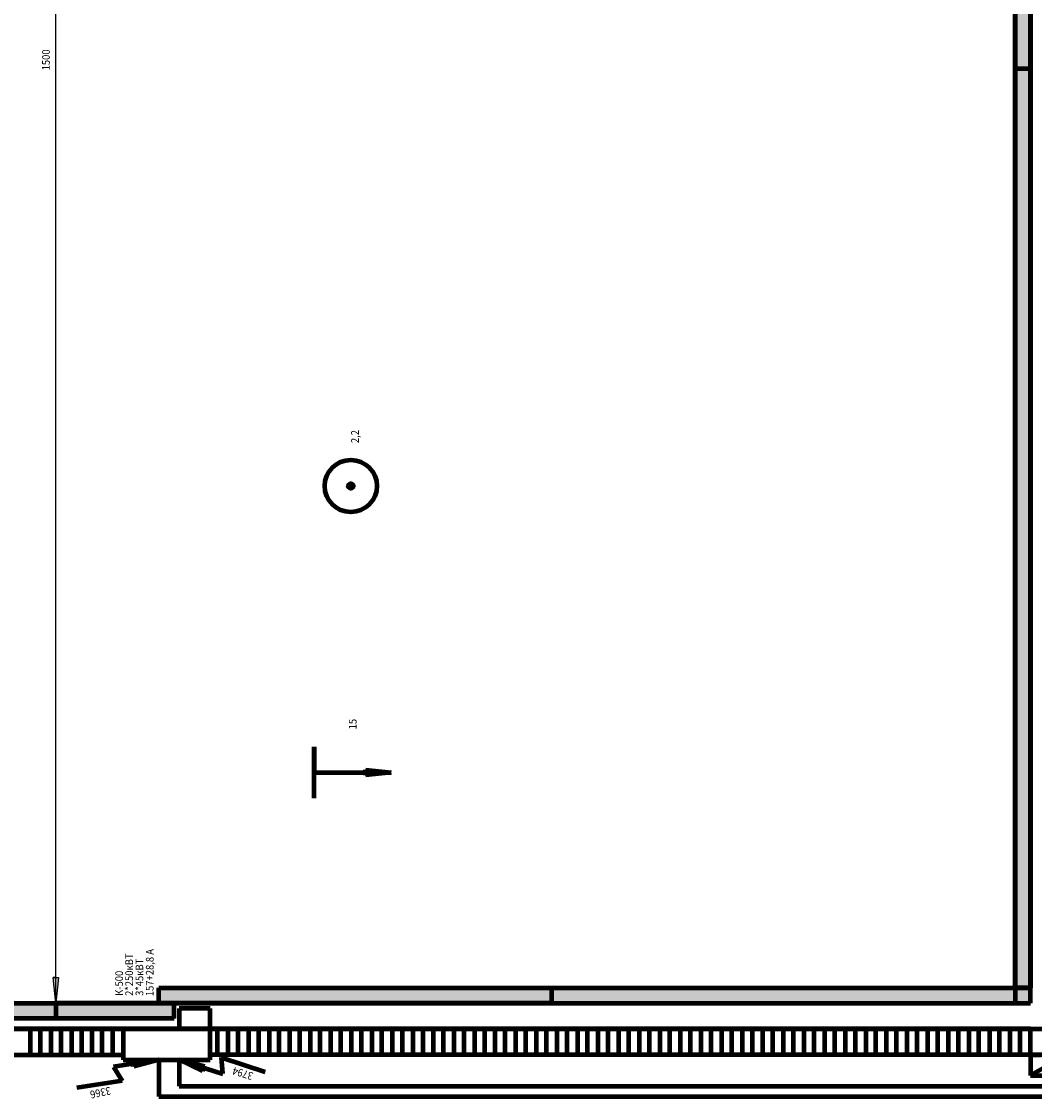
# Paper-space layout 'DIN A1 Title Block' of a CAD drawing. Units: millimetres. Extents: x -595 to -1, y -1 to 840.
# Drawn here: x -409 to -211, y 125 to 335 of the extents above; entities that cross this region are included whole.
import ezdxf

# ---------------------------------------------------------------- set-up
doc = ezdxf.new("R2010")
doc.units = ezdxf.units.MM
doc.styles.add('стиль1', font='GOST_B.TTF', dxfattribs={"width": 0.9, "oblique": 15, "height": 3})

psp = doc.layouts.new('DIN A1 Title Block')

# ---------------------------------------------------------------- hatches: boundary and pattern name
for points in [[(-214.85, 385.03), (-214.85, 325.38), (-211.83, 325.38), (-211.83, 385.03)], [(-214.85, 325.38), (-214.85, 146.13), (-211.83, 146.13), (-211.83, 325.38)], [(-341.52, 188.61), (-341.52, 188.11), (-336.52, 188.11)], [(-341.52, 188.11), (-341.52, 187.57), (-336.52, 188.11)], [(-401.91, 148.13), (-402.44, 148.13), (-401.91, 143.13)], [(-401.4, 148.13), (-401.91, 148.13), (-401.91, 143.13)], [(-381.87, 146.13), (-381.87, 143.13), (-305.26, 143.13), (-305.26, 146.13)], [(-305.26, 146.13), (-305.26, 143.13), (-214.85, 143.13), (-214.85, 146.13)], [(-214.85, 146.13), (-214.85, 143.13), (-211.83, 143.13), (-211.83, 146.13)], [(-468.01, 143.13), (-468.01, 140.16), (-401.91, 140.16), (-401.91, 143.13)], [(-401.91, 143.13), (-401.91, 140.16), (-378.86, 140.16), (-378.86, 142.1), (-378.86, 143.13)], [(-386.89, 131.79), (-386.81, 131.28), (-381.87, 132.06)], [(-386.81, 131.28), (-386.73, 130.76), (-381.87, 132.06)], [(-373.15, 130.34), (-372.97, 130.84), (-377.85, 132.06)], [(-373.33, 129.86), (-373.15, 130.34), (-377.85, 132.06)]]:
    psp.add_hatch(color=256).paths.add_polyline_path(points)

# ---------------------------------------------------------------- linework, layer by layer
at = {"lineweight": 100}
for p, q in [((-214.85, 146.13), (-214.85, 526.06)), ((-211.83, 526.06), (-211.83, 146.13)), ((-214.85, 474.11), (-214.85, 143.13)), ((-211.83, 143.13), (-211.83, 474.11)), ((-214.85, 146.13), (-214.85, 325.38)), ((-214.85, 325.38), (-211.83, 325.38)), ((-211.83, 325.38), (-211.83, 146.13)), ((-344.41, 243.99), (-344.38, 244.02)), ((-351.52, 193.11), (-351.52, 188.11)), ((-351.52, 183.11), (-351.52, 193.11)), ((-351.52, 188.11), (-336.52, 188.11)), ((-341.52, 188.61), (-336.52, 188.11)), ((-341.52, 188.61), (-336.52, 188.11)), ((-341.52, 188.61), (-336.52, 188.11)), ((-341.52, 188.61), (-336.52, 188.11)), ((-341.52, 188.61), (-336.52, 188.11)), ((-341.52, 188.61), (-336.52, 188.11)), ((-341.52, 188.11), (-341.52, 188.61)), ((-341.52, 188.11), (-341.52, 188.61)), ((-341.52, 188.11), (-341.52, 188.61)), ((-341.52, 188.11), (-341.52, 188.61)), ((-341.52, 188.11), (-341.52, 188.61)), ((-341.52, 188.11), (-341.52, 188.61)), ((-336.52, 188.11), (-341.52, 187.57)), ((-336.52, 188.11), (-341.52, 187.57)), ((-336.52, 188.11), (-341.52, 187.57)), ((-336.52, 188.11), (-341.52, 187.57)), ((-336.52, 188.11), (-341.52, 187.57)), ((-336.52, 188.11), (-341.52, 187.57)), ((-341.52, 187.57), (-341.52, 188.11)), ((-341.52, 188.11), (-341.52, 187.57)), ((-341.52, 187.57), (-341.52, 188.11)), ((-341.52, 188.11), (-341.52, 187.57)), ((-341.52, 188.11), (-341.52, 187.57)), ((-341.52, 187.57), (-341.52, 188.11)), ((-341.52, 188.11), (-341.52, 187.57)), ((-341.52, 187.57), (-341.52, 188.11)), ((-341.52, 187.57), (-341.52, 188.11)), ((-341.52, 188.11), (-341.52, 187.57)), ((-341.52, 188.11), (-341.52, 187.57)), ((-341.52, 187.57), (-341.52, 188.11)), ((-381.87, 146.13), (-305.26, 146.13)), ((-381.87, 146.13), (-211.83, 146.13)), ((-381.87, 143.13), (-381.87, 146.13)), ((-381.87, 143.13), (-381.87, 146.13)), ((-305.26, 146.13), (-305.26, 143.13)), ((-211.83, 146.13), (-214.85, 146.13)), ((-211.83, 146.13), (-214.85, 146.13)), ((-211.83, 146.13), (-214.85, 146.13)), ((-471.03, 143.13), (-378.86, 143.13)), ((-401.91, 143.13), (-401.91, 140.16)), ((-381.87, 143.13), (-401.91, 143.13)), ((-305.26, 143.13), (-381.87, 143.13)), ((-378.86, 143.13), (-211.83, 143.13)), ((-378.86, 142.1), (-378.86, 143.13)), ((-378.86, 140.16), (-378.86, 142.1)), ((-371.82, 142.1), (-377.85, 142.1)), ((-377.85, 142.1), (-377.85, 138.1)), ((-371.82, 138.1), (-371.82, 142.1)), ((-378.86, 140.16), (-471.03, 140.16)), ((-471.03, 138.1), (-211.83, 138.1)), ((-211.83, 138.1), (-471.03, 138.1)), ((-408.92, 138.1), (-406.91, 138.1)), ((-406.91, 138.1), (-406.91, 133.03)), ((-404.91, 138.1), (-402.9, 138.1)), ((-404.91, 133.03), (-404.91, 138.1)), ((-402.9, 138.1), (-402.9, 133.03)), ((-400.9, 138.1), (-398.9, 138.1)), ((-400.9, 133.03), (-400.9, 138.1)), ((-398.9, 138.1), (-398.9, 133.03)), ((-396.89, 138.1), (-394.89, 138.1)), ((-396.89, 133.03), (-396.89, 138.1)), ((-394.89, 138.1), (-394.89, 133.03)), ((-392.88, 138.1), (-390.88, 138.1)), ((-392.88, 133.03), (-392.88, 138.1)), ((-390.88, 138.1), (-390.88, 133.03)), ((-388.83, 138.1), (-388.83, 132.06)), ((-371.82, 132.06), (-371.82, 138.1)), ((-370.4, 133.03), (-370.4, 138.1)), ((-368.39, 138.1), (-368.39, 133.03)), ((-366.38, 138.1), (-368.39, 138.1)), ((-366.38, 133.03), (-366.38, 138.1)), ((-364.37, 138.1), (-364.37, 133.03)), ((-362.37, 138.1), (-364.37, 138.1)), ((-362.37, 133.03), (-362.37, 138.1)), ((-360.36, 138.1), (-360.36, 133.03)), ((-358.35, 138.1), (-360.36, 138.1)), ((-358.35, 133.03), (-358.35, 138.1)), ((-356.35, 138.1), (-356.35, 133.03)), ((-354.35, 138.1), (-356.35, 138.1)), ((-354.35, 133.03), (-354.35, 138.1)), ((-352.35, 138.1), (-352.35, 133.03)), ((-350.35, 138.1), (-352.35, 138.1)), ((-350.35, 133.03), (-350.35, 138.1)), ((-348.34, 138.1), (-348.34, 133.03)), ((-346.33, 138.1), (-348.34, 138.1)), ((-346.33, 133.03), (-346.33, 138.1)), ((-344.33, 138.1), (-344.33, 133.03)), ((-342.33, 138.1), (-344.33, 138.1)), ((-342.33, 133.03), (-342.33, 138.1)), ((-338.33, 138.1), (-340.33, 138.1)), ((-340.33, 138.1), (-340.33, 133.03)), ((-338.33, 133.03), (-338.33, 138.1)), ((-336.32, 138.1), (-336.32, 133.03)), ((-334.32, 138.1), (-336.32, 138.1)), ((-334.32, 133.03), (-334.32, 138.1)), ((-332.32, 138.1), (-332.32, 133.03)), ((-330.32, 138.1), (-332.32, 138.1)), ((-330.32, 133.03), (-330.32, 138.1)), ((-328.32, 138.1), (-328.32, 133.03)), ((-326.31, 138.1), (-328.32, 138.1)), ((-326.31, 133.03), (-326.31, 138.1)), ((-324.31, 138.1), (-324.31, 133.03)), ((-322.31, 138.1), (-324.31, 138.1)), ((-322.31, 133.03), (-322.31, 138.1)), ((-318.3, 138.1), (-320.31, 138.1)), ((-320.31, 138.1), (-320.31, 133.03)), ((-318.3, 133.03), (-318.3, 138.1)), ((-316.29, 138.1), (-316.29, 133.03)), ((-314.28, 138.1), (-316.29, 138.1)), ((-314.28, 133.03), (-314.28, 138.1)), ((-312.28, 138.1), (-312.28, 133.03)), ((-310.27, 138.1), (-312.28, 138.1)), ((-310.27, 133.03), (-310.27, 138.1)), ((-308.26, 138.1), (-308.26, 133.03)), ((-306.26, 138.1), (-308.26, 138.1)), ((-306.26, 133.03), (-306.26, 138.1)), ((-304.25, 138.1), (-304.25, 133.03)), ((-302.24, 138.1), (-304.25, 138.1)), ((-302.24, 133.03), (-302.24, 138.1)), ((-300.23, 138.1), (-300.23, 133.03)), ((-298.22, 138.1), (-300.23, 138.1)), ((-298.22, 133.03), (-298.22, 138.1)), ((-296.21, 138.1), (-296.21, 133.03)), ((-294.21, 138.1), (-296.21, 138.1)), ((-294.21, 133.03), (-294.21, 138.1)), ((-292.2, 138.1), (-292.2, 133.03)), ((-290.19, 138.1), (-292.2, 138.1)), ((-290.19, 133.03), (-290.19, 138.1)), ((-288.18, 138.1), (-288.18, 133.03)), ((-286.18, 138.1), (-288.18, 138.1)), ((-286.18, 133.03), (-286.18, 138.1)), ((-284.17, 138.1), (-284.17, 133.03)), ((-282.16, 138.1), (-284.17, 138.1)), ((-282.16, 133.03), (-282.16, 138.1)), ((-280.15, 138.1), (-280.15, 133.03)), ((-278.14, 138.1), (-280.15, 138.1)), ((-278.14, 133.03), (-278.14, 138.1)), ((-276.14, 138.1), (-276.14, 133.03)), ((-274.13, 138.1), (-276.14, 138.1)), ((-274.13, 133.03), (-274.13, 138.1)), ((-272.12, 138.1), (-272.12, 133.03)), ((-270.11, 138.1), (-272.12, 138.1)), ((-270.11, 133.03), (-270.11, 138.1)), ((-268.11, 138.1), (-268.11, 133.03)), ((-266.1, 138.1), (-268.11, 138.1)), ((-266.1, 133.03), (-266.1, 138.1)), ((-262.08, 138.1), (-264.09, 138.1)), ((-264.09, 138.1), (-264.09, 133.03)), ((-262.08, 133.03), (-262.08, 138.1)), ((-260.07, 138.1), (-260.07, 133.03)), ((-258.06, 138.1), (-260.07, 138.1)), ((-258.06, 133.03), (-258.06, 138.1)), ((-256.06, 138.1), (-256.06, 133.03)), ((-254.06, 138.1), (-256.06, 138.1)), ((-254.06, 133.03), (-254.06, 138.1)), ((-252.04, 138.1), (-252.04, 133.03)), ((-250.03, 138.1), (-252.04, 138.1)), ((-250.03, 133.03), (-250.03, 138.1)), ((-248.02, 138.1), (-248.02, 133.03)), ((-246.01, 138.1), (-248.02, 138.1)), ((-246.01, 133.03), (-246.01, 138.1)), ((-244, 138.1), (-244, 133.03)), ((-241.99, 138.1), (-244, 138.1)), ((-241.99, 133.03), (-241.99, 138.1)), ((-239.98, 138.1), (-239.98, 133.03)), ((-237.97, 138.1), (-239.98, 138.1)), ((-237.97, 133.03), (-237.97, 138.1)), ((-235.96, 138.1), (-235.96, 133.03)), ((-233.95, 138.1), (-235.96, 138.1)), ((-233.95, 133.03), (-233.95, 138.1)), ((-231.94, 138.1), (-231.94, 133.03)), ((-229.93, 138.1), (-231.94, 138.1)), ((-229.93, 133.03), (-229.93, 138.1)), ((-227.92, 138.1), (-227.92, 133.03)), ((-225.91, 138.1), (-227.92, 138.1)), ((-225.91, 133.03), (-225.91, 138.1)), ((-223.9, 138.1), (-223.9, 133.03)), ((-221.9, 138.1), (-223.9, 138.1)), ((-221.9, 133.03), (-221.9, 138.1)), ((-219.88, 138.1), (-219.88, 133.03)), ((-217.87, 138.1), (-219.88, 138.1)), ((-217.87, 133.03), (-217.87, 138.1)), ((-215.86, 138.1), (-215.86, 133.03)), ((-213.85, 138.1), (-215.86, 138.1)), ((-213.85, 133.03), (-213.85, 138.1)), ((-211.83, 138.1), (-204.81, 138.1)), ((-211.83, 133.03), (-211.83, 138.1)), ((-471.03, 133.03), (-388.83, 133.03)), ((-406.91, 133.03), (-404.91, 133.03)), ((-402.9, 133.03), (-400.9, 133.03)), ((-398.9, 133.03), (-396.89, 133.03)), ((-394.89, 133.03), (-392.88, 133.03)), ((-211.83, 133.03), (-371.82, 133.03)), ((-368.39, 133.03), (-370.4, 133.03)), ((-369.63, 132.5), (-361.14, 129.76)), ((-369.37, 129.32), (-369.63, 132.5)), ((-364.37, 133.03), (-366.38, 133.03)), ((-364.37, 133.03), (-364.37, 133.03)), ((-360.36, 133.03), (-362.37, 133.03)), ((-356.35, 133.03), (-358.35, 133.03)), ((-352.35, 133.03), (-354.35, 133.03)), ((-348.34, 133.03), (-350.35, 133.03)), ((-344.33, 133.03), (-346.33, 133.03)), ((-340.33, 133.03), (-342.33, 133.03)), ((-336.32, 133.03), (-338.33, 133.03)), ((-332.32, 133.03), (-334.32, 133.03)), ((-328.32, 133.03), (-330.32, 133.03)), ((-324.31, 133.03), (-326.31, 133.03)), ((-320.31, 133.03), (-322.31, 133.03)), ((-316.29, 133.03), (-318.3, 133.03)), ((-312.28, 133.03), (-314.28, 133.03)), ((-308.26, 133.03), (-310.27, 133.03)), ((-304.25, 133.03), (-306.26, 133.03)), ((-300.23, 133.03), (-302.24, 133.03)), ((-296.21, 133.03), (-298.22, 133.03)), ((-292.2, 133.03), (-294.21, 133.03)), ((-288.18, 133.03), (-290.19, 133.03)), ((-284.17, 133.03), (-286.18, 133.03)), ((-280.15, 133.03), (-282.16, 133.03)), ((-276.14, 133.03), (-278.14, 133.03)), ((-272.12, 133.03), (-274.13, 133.03)), ((-268.11, 133.03), (-270.11, 133.03)), ((-264.09, 133.03), (-266.1, 133.03)), ((-260.07, 133.03), (-262.08, 133.03)), ((-256.06, 133.03), (-258.06, 133.03)), ((-252.04, 133.03), (-254.06, 133.03)), ((-248.02, 133.03), (-250.03, 133.03)), ((-244, 133.03), (-246.01, 133.03)), ((-239.98, 133.03), (-241.99, 133.03)), ((-235.96, 133.03), (-237.97, 133.03)), ((-231.94, 133.03), (-233.95, 133.03)), ((-227.92, 133.03), (-229.93, 133.03)), ((-223.9, 133.03), (-225.91, 133.03)), ((-219.88, 133.03), (-221.9, 133.03)), ((-215.86, 133.03), (-217.87, 133.03)), ((-211.83, 133.03), (-213.85, 133.03)), ((-204.81, 133.03), (-211.83, 129.01)), ((-204.81, 133.03), (-211.83, 133.03)), ((-211.83, 133.03), (-209.83, 133.03)), ((-211.83, 133.03), (-211.83, 129.01)), ((-381.87, 132.06), (-390.68, 130.71)), ((-390.68, 130.71), (-389.02, 127.98)), ((-388.83, 132.06), (-371.82, 132.06)), ((-386.89, 131.79), (-381.87, 132.06)), ((-386.81, 131.28), (-386.89, 131.79)), ((-386.81, 131.28), (-381.87, 132.06)), ((-386.81, 131.28), (-386.73, 130.76)), ((-386.73, 130.76), (-386.81, 131.28)), ((-381.87, 132.06), (-386.73, 130.76)), ((-381.87, 132.06), (-381.87, 126.97)), ((-373.15, 130.34), (-377.85, 132.06)), ((-377.85, 132.06), (-372.97, 130.84)), ((-373.33, 129.86), (-377.85, 132.06)), ((-377.85, 132.06), (-369.37, 129.32)), ((-377.85, 132.06), (-377.85, 130.03)), ((-373.15, 130.34), (-373.33, 129.86)), ((-373.15, 130.34), (-372.97, 130.84)), ((-372.97, 130.84), (-373.15, 130.34)), ((-377.85, 130.03), (-377.85, 129.01)), ((-377.85, 129.01), (-377.85, 126.97)), ((-211.83, 129.01), (-204.81, 129.01)), ((-389.02, 127.98), (-397.84, 126.63)), ((-381.87, 126.97), (-381.87, 124.92)), ((-377.85, 126.97), (-202.73, 126.97)), ((-381.87, 124.92), (-202.73, 124.92))]:
    psp.add_line(p, q, dxfattribs=at)
for p, q in [((-401.91, 143.13), (-401.91, 474.11)), ((-401.91, 143.13), (-402.44, 148.13)), ((-402.44, 148.13), (-401.91, 148.13)), ((-401.91, 148.13), (-402.44, 148.13)), ((-401.91, 143.13), (-402.44, 148.13)), ((-401.91, 143.13), (-402.44, 148.13)), ((-401.91, 143.13), (-402.44, 148.13)), ((-401.91, 143.13), (-402.44, 148.13)), ((-401.91, 143.13), (-402.44, 148.13)), ((-402.44, 148.13), (-401.91, 148.13)), ((-401.91, 148.13), (-402.44, 148.13)), ((-402.44, 148.13), (-401.91, 148.13)), ((-401.91, 148.13), (-402.44, 148.13)), ((-401.91, 148.13), (-402.44, 148.13)), ((-402.44, 148.13), (-401.91, 148.13)), ((-401.91, 148.13), (-402.44, 148.13)), ((-402.44, 148.13), (-401.91, 148.13)), ((-402.44, 148.13), (-401.91, 148.13)), ((-401.91, 148.13), (-402.44, 148.13)), ((-401.91, 148.13), (-402.44, 148.13)), ((-402.44, 148.13), (-401.91, 148.13)), ((-401.91, 143.13), (-402.44, 148.13)), ((-401.4, 148.13), (-401.91, 143.13)), ((-401.91, 148.13), (-401.4, 148.13)), ((-401.4, 148.13), (-401.91, 143.13)), ((-401.4, 148.13), (-401.91, 143.13)), ((-401.4, 148.13), (-401.91, 143.13)), ((-401.4, 148.13), (-401.91, 143.13)), ((-401.4, 148.13), (-401.91, 143.13)), ((-401.91, 148.13), (-401.4, 148.13)), ((-401.91, 148.13), (-401.4, 148.13)), ((-401.91, 148.13), (-401.4, 148.13)), ((-401.91, 148.13), (-401.4, 148.13)), ((-401.91, 148.13), (-401.4, 148.13)), ((-401.91, 148.13), (-401.4, 148.13)), ((-401.4, 148.13), (-401.91, 143.13))]:
    psp.add_line(p, q)
for radius in [5.09, 0.484]:
    psp.add_circle((-344.41, 243.99), radius, dxfattribs=at)

# ---------------------------------------------------------------- texts
at = {"style": 'стиль1', "oblique": 15, "width": 0.9}
for s, rotation, p in [('1500', 90, (-403.11, 325.04)), ('2,2', 90, (-342.84, 252.35)), ('15', 90, (-343.28, 196.52)), ('157+28,8 А', 90, (-382.87, 144.49)), ('2*250кВТ', 90, (-386.88, 144.55)), ('3*45кВТ', 90, (-384.88, 144.55)), ('К-500', 90, (-388.84, 144.55)), ('3794', 163.0224, (-363.3, 129.54)), ('3366', 192.2112, (-391.38, 126.84))]:
    psp.add_text(s, height=1.5, rotation=rotation, dxfattribs=at).set_placement(p)

doc.saveas('drawing.dxf')
